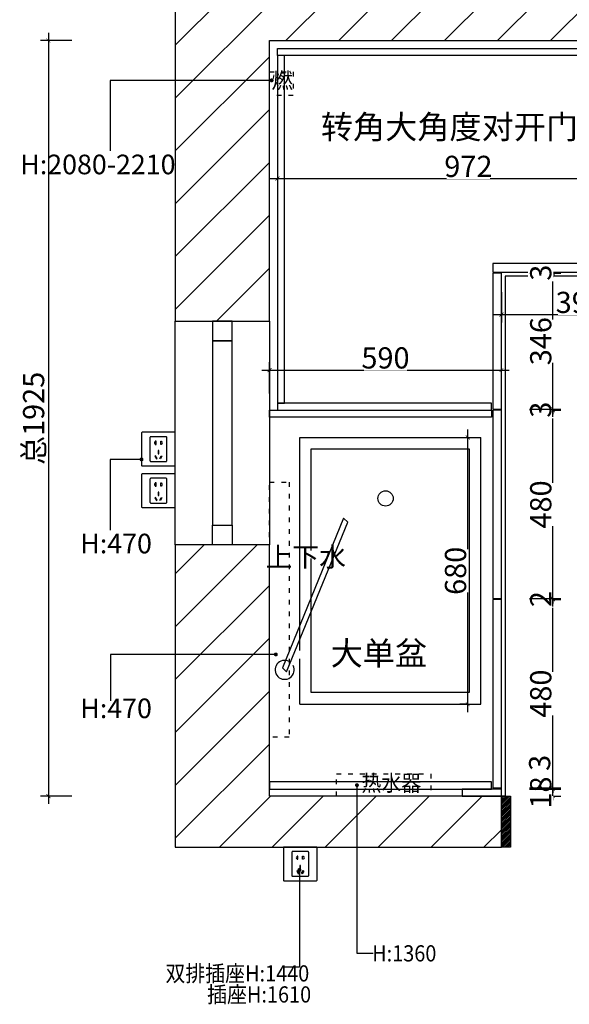
# Model space of a CAD drawing. Units: millimetres. Extents: x 305552 to 342461, y -786883 to -776052.
# Drawn here: x 308526 to 309925, y -780399 to -777890 of the extents above; entities that cross this region are included whole.
import ezdxf

# ---------------------------------------------------------------- set-up
doc = ezdxf.new("R2010")
doc.units = ezdxf.units.MM
doc.header["$PDMODE"] = 3
doc.linetypes.add('$0$ACAD_ISO03W100', pattern=[30, 12, -18])
doc.linetypes.add('1.OG$0$1.EG$0$Achsen ECE_be2$0$SuD_UG1- ai0-121120 für W3-p$0$SuD_UG2$0$LT00', pattern=[0])
for name, color, linetype in [('-01 TEXT(文字)', 2, 'Continuous'), ('1', 1, 'Continuous'), ('其他材料', 3, 'Continuous'), ('墙体线条2', 1, 'Continuous'), ('帝森基层', 8, 'Continuous'), ('帝森木制品', 7, 'Continuous'), ('立面', 2, 'Continuous')]:
    doc.layers.add(name, color=color, linetype=linetype)
doc.styles.get("Standard").update_dxf_attribs({"font": 'arial.ttf'})
doc.styles.add('宋体', font='txt', dxfattribs={"width": 0.8})
doc.dimstyles.new('LMBZ', dxfattribs={"dimscale": 20, "dimtxt": 2.7, "dimasz": 0.5, "dimexe": 1, "dimexo": 2, "dimgap": 0.2, "dimtad": 1, "dimdec": 0, "dimzin": 0, "dimdsep": 46, "dimtxsty": '宋体', "dimblk": 'ARCHTICK', "dimcen": 0, "dimdle": 1, "dimclrd": 251, "dimclre": 251, "dimclrt": 81, "dimadec": 0, "dimazin": 0, "dimtfac": 1, "dimtdec": 0, "dimtix": 1, "dimtmove": 2, "dimatfit": 3, "dimldrblk": 'DOT', "dimfxl": 4, "dimfxlon": 1, "dimtolj": 1, "dimtzin": 0, "dimarcsym": 0})

# ---------------------------------------------------------------- blocks, each defined once
blk = doc.blocks.new('_ARCHTICK')
at = {"color": 0, "linetype": 'ByBlock', "const_width": 0.15}
blk.add_lwpolyline([(-0.5, -0.5), (0.5, 0.5)], dxfattribs=at)
blk = doc.blocks.new('_Dot')
at = {"color": 0, "linetype": 'ByBlock', "lineweight": -2}
blk.add_line((-0.5, 0), (-1, 0), dxfattribs=at)
at = {"color": 0, "linetype": 'ByBlock', "const_width": 0.5}
blk.add_lwpolyline([(-0.25, 0, 1), (0.25, 0, 1)], format="xyb", close=True, dxfattribs=at)
blk = doc.blocks.new('dwwad')
at = {"layer": '其他材料'}
for points in [[(1980225, -1680179.5), (1980307, -1680179.5, 0.414214), (1980309, -1680177.5), (1980309, -1680095.5, 0.414214), (1980307, -1680093.5), (1980225, -1680093.5, 0.414214), (1980223, -1680095.5), (1980223, -1680177.5, 0.414214)], [(1980246.5, -1680168), (1980285.5, -1680168, 0.414214), (1980287.5, -1680166), (1980287.5, -1680107, 0.414214), (1980285.5, -1680105), (1980246.5, -1680105, 0.414214), (1980244.5, -1680107), (1980244.5, -1680166, 0.414214)]]:
    blk.add_lwpolyline(points, format="xyb", close=True, dxfattribs=at)
for points in [[(1980258.1, -1680123.1), (1980258.1, -1680124.6), (1980260.1, -1680124.6), (1980260.1, -1680116.6), (1980258.1, -1680116.6), (1980258.1, -1680118.1)], [(1980274, -1680123.1), (1980274, -1680124.6), (1980272, -1680124.6), (1980272, -1680116.6), (1980274, -1680116.6), (1980274, -1680118.1)]]:
    blk.add_lwpolyline(points, dxfattribs=at)
for points in [[(1980265, -1680148.5), (1980267, -1680148.5), (1980267, -1680140.5), (1980265, -1680140.5)], [(1980261.1, -1680161.4), (1980262.9, -1680160.4), (1980258.9, -1680153.5), (1980257.1, -1680154.5)], [(1980270.9, -1680161.4), (1980269.2, -1680160.4), (1980273.2, -1680153.5), (1980274.9, -1680154.5)]]:
    blk.add_lwpolyline(points, close=True, dxfattribs=at)
for centre, start, end in [((1980258.1, -1680120.6), 90, 270), ((1980274, -1680120.6), 270, 90)]:
    blk.add_arc(centre, 2.5, start, end, dxfattribs=at)
blk = doc.blocks.new('*D38')
at = {"layer": 'DEFPOINTS', "color": 0, "transparency": 16777216}
for p in [(309182.5, -777963.3), (310154.5, -778129.4), (310154.5, -778294.9)]:
    blk.add_point(p, dxfattribs=at)
at = {"layer": '帝森木制品', "color": 251, "lineweight": -2, "transparency": 16777216}
for p, q in [((309182.5, -778234.9), (309182.5, -778314.9)), ((310154.5, -778234.9), (310154.5, -778314.9)), ((309162.5, -778294.9), (310174.5, -778294.9))]:
    blk.add_line(p, q, dxfattribs=at)
at = {"layer": '帝森木制品', "color": 251, "lineweight": -2, "transparency": 16777216, "xscale": 10, "yscale": 10, "zscale": 10, "rotation": 180}
blk.add_blockref('_ARCHTICK', (309182.5, -778294.9), dxfattribs=at)
at = {"layer": '帝森木制品', "color": 251, "lineweight": -2, "transparency": 16777216, "xscale": 10, "yscale": 10, "zscale": 10}
blk.add_blockref('_ARCHTICK', (310154.5, -778294.9), dxfattribs=at)
at = {"layer": '帝森木制品', "color": 81, "transparency": 16777216, "insert": (309668.5, -778263.9), "char_height": 54, "attachment_point": 5, "style": '宋体', "bg_fill": 3, "box_fill_scale": 1.1, "bg_fill_color": 256, "bg_fill_true_color": 13158600, "bg_fill_transparency": 0}
blk.add_mtext('\\A1;972', dxfattribs=at)
blk = doc.blocks.new('*D40')
at = {"layer": 'DEFPOINTS', "color": 0, "transparency": 16777216}
for p in [(310151.5, -778520.3), (309752.5, -778544.1), (310151.5, -778641.5)]:
    blk.add_point(p, dxfattribs=at)
at = {"layer": '帝森木制品', "color": 251, "lineweight": -2, "transparency": 16777216}
for p, q in [((309752.5, -778584.1), (309752.5, -778661.5)), ((310151.5, -778581.5), (310151.5, -778661.5)), ((309732.5, -778641.5), (310171.5, -778641.5))]:
    blk.add_line(p, q, dxfattribs=at)
at = {"layer": '帝森木制品', "color": 251, "lineweight": -2, "transparency": 16777216, "xscale": 10, "yscale": 10, "zscale": 10, "rotation": 180}
blk.add_blockref('_ARCHTICK', (309752.5, -778641.5), dxfattribs=at)
at = {"layer": '帝森木制品', "color": 251, "lineweight": -2, "transparency": 16777216, "xscale": 10, "yscale": 10, "zscale": 10}
blk.add_blockref('_ARCHTICK', (310151.5, -778641.5), dxfattribs=at)
at = {"layer": '帝森木制品', "color": 81, "transparency": 16777216, "insert": (309952, -778610.5), "char_height": 54, "attachment_point": 5, "style": '宋体', "bg_fill": 3, "box_fill_scale": 1.1, "bg_fill_color": 256, "bg_fill_true_color": 13158600, "bg_fill_transparency": 0}
blk.add_mtext('\\A1;399', dxfattribs=at)
blk = doc.blocks.new('*D43')
at = {"layer": 'DEFPOINTS', "color": 0, "transparency": 16777216}
for p in [(311067.5, -777441.3), (311067.5, -778070.1), (309162.5, -778148)]:
    blk.add_point(p, dxfattribs=at)
at = {"layer": '帝森木制品', "color": 251, "lineweight": -2, "transparency": 16777216}
for p, q in [((309162.5, -777501.3), (309162.5, -777421.3)), ((311067.5, -777501.3), (311067.5, -777421.3)), ((309142.5, -777441.3), (311087.5, -777441.3))]:
    blk.add_line(p, q, dxfattribs=at)
at = {"layer": '帝森木制品', "color": 251, "lineweight": -2, "transparency": 16777216, "xscale": 10, "yscale": 10, "zscale": 10, "rotation": 180}
blk.add_blockref('_ARCHTICK', (309162.5, -777441.3), dxfattribs=at)
at = {"layer": '帝森木制品', "color": 251, "lineweight": -2, "transparency": 16777216, "xscale": 10, "yscale": 10, "zscale": 10}
blk.add_blockref('_ARCHTICK', (311067.5, -777441.3), dxfattribs=at)
at = {"layer": '帝森木制品', "color": 81, "transparency": 16777216, "insert": (310115, -777410.3), "char_height": 54, "attachment_point": 5, "style": '宋体', "bg_fill": 3, "box_fill_scale": 1.1, "bg_fill_color": 256, "bg_fill_true_color": 13158600, "bg_fill_transparency": 0}
blk.add_mtext('\\A1;1905', dxfattribs=at)
blk = doc.blocks.new('*D44')
at = {"layer": 'DEFPOINTS', "color": 0, "transparency": 16777216}
for p in [(309272.7, -777943.3), (308599.3, -779868.3), (309245.6, -779868.3)]:
    blk.add_point(p, dxfattribs=at)
at = {"layer": '帝森木制品', "color": 251, "lineweight": -2, "transparency": 16777216}
for p, q in [((308599.3, -777923.3), (308599.3, -779888.3)), ((308659.3, -777943.3), (308579.3, -777943.3)), ((308659.3, -779868.3), (308579.3, -779868.3))]:
    blk.add_line(p, q, dxfattribs=at)
at = {"layer": '帝森木制品', "color": 251, "lineweight": -2, "transparency": 16777216, "xscale": 10, "yscale": 10, "zscale": 10}
for p, rotation in [((308599.3, -777943.3), 90), ((308599.3, -779868.3), 270)]:
    blk.add_blockref('_ARCHTICK', p, dxfattribs=dict(at, rotation=rotation))
at = {"layer": '帝森木制品', "color": 81, "transparency": 16777216, "insert": (308561.8, -778905.8), "char_height": 54, "attachment_point": 5, "rotation": 90, "style": '宋体', "bg_fill": 3, "box_fill_scale": 1.1, "bg_fill_color": 256, "bg_fill_true_color": 13158600, "bg_fill_transparency": 0}
blk.add_mtext('\\A1;总1925', dxfattribs=at)
blk = doc.blocks.new('*D45')
at = {"layer": 'DEFPOINTS', "color": 0, "transparency": 16777216}
for p in [(311584.5, -777350.3), (311584.5, -778038.8), (309162.5, -778179.4)]:
    blk.add_point(p, dxfattribs=at)
at = {"layer": '帝森木制品', "color": 251, "lineweight": -2, "transparency": 16777216}
for p, q in [((309162.5, -777410.3), (309162.5, -777330.3)), ((311584.5, -777410.3), (311584.5, -777330.3)), ((309142.5, -777350.3), (311604.5, -777350.3))]:
    blk.add_line(p, q, dxfattribs=at)
at = {"layer": '帝森木制品', "color": 251, "lineweight": -2, "transparency": 16777216, "xscale": 10, "yscale": 10, "zscale": 10, "rotation": 180}
blk.add_blockref('_ARCHTICK', (309162.5, -777350.3), dxfattribs=at)
at = {"layer": '帝森木制品', "color": 251, "lineweight": -2, "transparency": 16777216, "xscale": 10, "yscale": 10, "zscale": 10}
blk.add_blockref('_ARCHTICK', (311584.5, -777350.3), dxfattribs=at)
at = {"layer": '帝森木制品', "color": 81, "transparency": 16777216, "insert": (310373.5, -777312.8), "char_height": 54, "attachment_point": 5, "style": '宋体', "bg_fill": 3, "box_fill_scale": 1.1, "bg_fill_color": 256, "bg_fill_true_color": 13158600, "bg_fill_transparency": 0}
blk.add_mtext('\\A1;总2422', dxfattribs=at)
blk = doc.blocks.new('GEGRGE')
at = {"color": 53, "ltscale": 5}
for p, q in [((1824481.3, -1490212.8), (1823801.3, -1490212.8)), ((1823801.3, -1490673.1), (1823801.3, -1490212.8)), ((1824481.3, -1490212.8), (1823801.3, -1490212.8)), ((1824481.3, -1490673.1), (1824481.3, -1490212.8)), ((1824481.3, -1490673.1), (1824481.3, -1490212.8)), ((1823830.4, -1490644.1), (1823830.4, -1490241.9)), ((1823830.4, -1490241.9), (1824451.5, -1490241.9)), ((1823830.4, -1490644.1), (1823830.4, -1490241.9)), ((1823830.4, -1490241.9), (1824451.5, -1490241.9)), ((1824451.5, -1490241.9), (1824451.5, -1490644.1)), ((1824451.5, -1490241.9), (1824451.5, -1490644.1)), ((1824017.7, -1490551.4), (1824007.4, -1490561.7)), ((1824017.7, -1490551.4), (1824007.4, -1490561.7)), ((1824007.4, -1490561.7), (1824388.6, -1490717.1)), ((1824007.4, -1490561.7), (1824388.6, -1490717.1)), ((1824398.9, -1490706.8), (1824017.7, -1490551.4)), ((1824398.9, -1490706.8), (1824017.7, -1490551.4)), ((1824089.8, -1490644.1), (1823830.4, -1490644.1)), ((1824089.8, -1490644.1), (1823830.4, -1490644.1)), ((1824451.5, -1490644.1), (1824110.3, -1490644.1)), ((1824451.5, -1490644.1), (1824110.3, -1490644.1)), ((1824344.6, -1490673.1), (1823801.3, -1490673.1)), ((1824481.3, -1490673.1), (1824365.2, -1490673.1)), ((1824388.6, -1490717.1), (1824398.9, -1490706.8)), ((1824388.6, -1490717.1), (1824398.9, -1490706.8))]:
    blk.add_line(p, q, dxfattribs=at)
blk.add_circle((1823956.9, -1490455), 19.4, dxfattribs=at)
blk.add_circle((1823956.9, -1490455), 19.4, dxfattribs=at)
blk.add_arc((1824393.7, -1490711.9), 24.2, 152.4576, 117.5424, dxfattribs=at)
blk = doc.blocks.new('*D81')
at = {"layer": 'DEFPOINTS', "color": 0, "transparency": 16777216}
for p in [(309526.9, -778954.4), (309666.8, -778954.4), (309694.1, -779634.4)]:
    blk.add_point(p, dxfattribs=at)
at = {"layer": '帝森木制品', "color": 251, "lineweight": -2, "transparency": 16777216}
for p, q in [((309666.8, -779654.4), (309666.8, -778934.4)), ((309606.8, -778954.4), (309686.8, -778954.4)), ((309666.8, -779634.4), (309646.8, -779634.4))]:
    blk.add_line(p, q, dxfattribs=at)
at = {"layer": '帝森木制品', "color": 251, "lineweight": -2, "transparency": 16777216, "xscale": 10, "yscale": 10, "zscale": 10}
for p, rotation in [((309666.8, -778954.4), 90), ((309666.8, -779634.4), 270)]:
    blk.add_blockref('_ARCHTICK', p, dxfattribs=dict(at, rotation=rotation))
at = {"layer": '帝森木制品', "color": 81, "transparency": 16777216, "insert": (309635.8, -779294.4), "char_height": 54, "attachment_point": 5, "rotation": 90, "style": '宋体', "bg_fill": 3, "box_fill_scale": 1.1, "bg_fill_color": 256, "bg_fill_true_color": 13158600, "bg_fill_transparency": 0}
blk.add_mtext('\\A1;680', dxfattribs=at)
blk = doc.blocks.new('*D97')
at = {"layer": 'DEFPOINTS', "color": 0, "transparency": 16777216}
for p in [(309752.5, -778782.9), (309162.5, -779801.1), (309752.5, -779799.8)]:
    blk.add_point(p, dxfattribs=at)
at = {"layer": '帝森木制品', "color": 251, "lineweight": -2, "transparency": 16777216}
for p, q in [((309162.5, -778842.9), (309162.5, -778762.9)), ((309752.5, -778842.9), (309752.5, -778762.9)), ((309142.5, -778782.9), (309772.5, -778782.9))]:
    blk.add_line(p, q, dxfattribs=at)
at = {"layer": '帝森木制品', "color": 251, "lineweight": -2, "transparency": 16777216, "xscale": 10, "yscale": 10, "zscale": 10, "rotation": 180}
blk.add_blockref('_ARCHTICK', (309162.5, -778782.9), dxfattribs=at)
at = {"layer": '帝森木制品', "color": 251, "lineweight": -2, "transparency": 16777216, "xscale": 10, "yscale": 10, "zscale": 10}
blk.add_blockref('_ARCHTICK', (309752.5, -778782.9), dxfattribs=at)
at = {"layer": '帝森木制品', "color": 81, "transparency": 16777216, "insert": (309457.5, -778751.9), "char_height": 54, "attachment_point": 5, "style": '宋体', "bg_fill": 3, "box_fill_scale": 1.1, "bg_fill_color": 256, "bg_fill_true_color": 13158600, "bg_fill_transparency": 0}
blk.add_mtext('\\A1;590', dxfattribs=at)
blk = doc.blocks.new('*D147')
at = {"layer": 'DEFPOINTS', "color": 0, "transparency": 16777216}
for p in [(309710.5, -779850.3), (309710.5, -779868.3)]:
    blk.add_point(p, dxfattribs=at)
at = {"layer": '帝森木制品', "color": 251, "lineweight": -2, "transparency": 16777216}
for p, q in [((309883.7, -779850.3), (309883.7, -779840.3)), ((309823.7, -779850.3), (309903.7, -779850.3)), ((309883.7, -779868.3), (309883.7, -779850.3)), ((309823.7, -779868.3), (309903.7, -779868.3)), ((309883.7, -779868.3), (309883.7, -779878.3))]:
    blk.add_line(p, q, dxfattribs=at)
at = {"layer": '帝森木制品', "color": 251, "lineweight": -2, "transparency": 16777216, "xscale": 10, "yscale": 10, "zscale": 10}
for p, rotation in [((309883.7, -779850.3), 270), ((309883.7, -779868.3), 90)]:
    blk.add_blockref('_ARCHTICK', p, dxfattribs=dict(at, rotation=rotation))
at = {"layer": '帝森木制品', "color": 81, "transparency": 16777216, "insert": (309852.7, -779859.3), "char_height": 54, "attachment_point": 5, "rotation": 90, "style": '宋体', "bg_fill": 3, "box_fill_scale": 1.1, "bg_fill_color": 256, "bg_fill_true_color": 13158600, "bg_fill_transparency": 0}
blk.add_mtext('\\A1;18', dxfattribs=at)
at = {"layer": 'DEFPOINTS', "color": 0, "transparency": 16777216}
blk.add_point((309883.7, -779850.3), dxfattribs=at)
blk = doc.blocks.new('*D149')
at = {"layer": 'DEFPOINTS', "color": 0, "transparency": 16777216}
for p in [(309710.5, -779850.3), (309741.5, -779847.3), (309883.7, -779847.3)]:
    blk.add_point(p, dxfattribs=at)
at = {"layer": '帝森木制品', "color": 251, "lineweight": -2, "transparency": 16777216}
for p, q in [((309883.7, -779847.3), (309883.7, -779837.3)), ((309823.7, -779847.3), (309903.7, -779847.3)), ((309823.7, -779850.3), (309903.7, -779850.3)), ((309883.7, -779850.3), (309883.7, -779847.3)), ((309883.7, -779850.3), (309883.7, -779860.3))]:
    blk.add_line(p, q, dxfattribs=at)
at = {"layer": '帝森木制品', "color": 251, "lineweight": -2, "transparency": 16777216, "xscale": 10, "yscale": 10, "zscale": 10}
for p, rotation in [((309883.7, -779847.3), 270), ((309883.7, -779850.3), 90)]:
    blk.add_blockref('_ARCHTICK', p, dxfattribs=dict(at, rotation=rotation))
at = {"layer": '帝森木制品', "color": 81, "transparency": 16777216, "insert": (309849.9, -779783.6), "char_height": 54, "attachment_point": 5, "rotation": 90, "style": '宋体', "bg_fill": 3, "box_fill_scale": 1.1, "bg_fill_color": 256, "bg_fill_true_color": 13158600, "bg_fill_transparency": 0}
blk.add_mtext('\\A1;3', dxfattribs=at)
blk = doc.blocks.new('*D150')
at = {"layer": 'DEFPOINTS', "color": 0, "transparency": 16777216}
for p in [(309741.5, -779367.3), (309883.7, -779367.3), (309741.5, -779847.3)]:
    blk.add_point(p, dxfattribs=at)
at = {"layer": '帝森木制品', "color": 251, "lineweight": -2, "transparency": 16777216}
for p, q in [((309883.7, -779867.3), (309883.7, -779347.3)), ((309823.7, -779367.3), (309903.7, -779367.3)), ((309823.7, -779847.3), (309903.7, -779847.3))]:
    blk.add_line(p, q, dxfattribs=at)
at = {"layer": '帝森木制品', "color": 251, "lineweight": -2, "transparency": 16777216, "xscale": 10, "yscale": 10, "zscale": 10}
for p, rotation in [((309883.7, -779367.3), 90), ((309883.7, -779847.3), 270)]:
    blk.add_blockref('_ARCHTICK', p, dxfattribs=dict(at, rotation=rotation))
at = {"layer": '帝森木制品', "color": 81, "transparency": 16777216, "insert": (309852.7, -779607.3), "char_height": 54, "attachment_point": 5, "rotation": 90, "style": '宋体', "bg_fill": 3, "box_fill_scale": 1.1, "bg_fill_color": 256, "bg_fill_true_color": 13158600, "bg_fill_transparency": 0}
blk.add_mtext('\\A1;480', dxfattribs=at)
blk = doc.blocks.new('*D151')
at = {"layer": 'DEFPOINTS', "color": 0, "transparency": 16777216}
for p in [(309741.5, -779365.3), (309741.5, -779367.3)]:
    blk.add_point(p, dxfattribs=at)
at = {"layer": '帝森木制品', "color": 251, "lineweight": -2, "transparency": 16777216}
for p, q in [((309823.7, -779365.3), (309903.7, -779365.3)), ((309883.7, -779365.3), (309883.7, -779355.3)), ((309883.7, -779367.3), (309883.7, -779365.3)), ((309823.7, -779367.3), (309903.7, -779367.3)), ((309883.7, -779367.3), (309883.7, -779377.3))]:
    blk.add_line(p, q, dxfattribs=at)
at = {"layer": '帝森木制品', "color": 251, "lineweight": -2, "transparency": 16777216, "xscale": 10, "yscale": 10, "zscale": 10}
for p, rotation in [((309883.7, -779365.3), 270), ((309883.7, -779367.3), 90)]:
    blk.add_blockref('_ARCHTICK', p, dxfattribs=dict(at, rotation=rotation))
at = {"layer": '帝森木制品', "color": 81, "transparency": 16777216, "insert": (309852.7, -779366.3), "char_height": 54, "attachment_point": 5, "rotation": 90, "style": '宋体', "bg_fill": 3, "box_fill_scale": 1.1, "bg_fill_color": 256, "bg_fill_true_color": 13158600, "bg_fill_transparency": 0}
blk.add_mtext('\\A1;2', dxfattribs=at)
at = {"layer": 'DEFPOINTS', "color": 0, "transparency": 16777216}
blk.add_point((309883.7, -779365.3), dxfattribs=at)
blk = doc.blocks.new('*D152')
at = {"layer": 'DEFPOINTS', "color": 0, "transparency": 16777216}
for p in [(309741.5, -778885.3), (309883.7, -778885.3), (309741.5, -779365.3)]:
    blk.add_point(p, dxfattribs=at)
at = {"layer": '帝森木制品', "color": 251, "lineweight": -2, "transparency": 16777216}
for p, q in [((309823.7, -778885.3), (309903.7, -778885.3)), ((309883.7, -779385.3), (309883.7, -778865.3)), ((309823.7, -779365.3), (309903.7, -779365.3))]:
    blk.add_line(p, q, dxfattribs=at)
at = {"layer": '帝森木制品', "color": 251, "lineweight": -2, "transparency": 16777216, "xscale": 10, "yscale": 10, "zscale": 10}
for p, rotation in [((309883.7, -778885.3), 90), ((309883.7, -779365.3), 270)]:
    blk.add_blockref('_ARCHTICK', p, dxfattribs=dict(at, rotation=rotation))
at = {"layer": '帝森木制品', "color": 81, "transparency": 16777216, "insert": (309852.7, -779125.3), "char_height": 54, "attachment_point": 5, "rotation": 90, "style": '宋体', "bg_fill": 3, "box_fill_scale": 1.1, "bg_fill_color": 256, "bg_fill_true_color": 13158600, "bg_fill_transparency": 0}
blk.add_mtext('\\A1;480', dxfattribs=at)
blk = doc.blocks.new('*D153')
at = {"layer": 'DEFPOINTS', "color": 0, "transparency": 16777216}
for p in [(309741.5, -778882.3), (309741.5, -778885.3)]:
    blk.add_point(p, dxfattribs=at)
at = {"layer": '帝森木制品', "color": 251, "lineweight": -2, "transparency": 16777216}
for p, q in [((309823.7, -778882.3), (309903.7, -778882.3)), ((309823.7, -778885.3), (309903.7, -778885.3)), ((309883.7, -778882.3), (309883.7, -778872.3)), ((309883.7, -778885.3), (309883.7, -778882.3)), ((309883.7, -778885.3), (309883.7, -778895.3))]:
    blk.add_line(p, q, dxfattribs=at)
at = {"layer": '帝森木制品', "color": 251, "lineweight": -2, "transparency": 16777216, "xscale": 10, "yscale": 10, "zscale": 10}
for p, rotation in [((309883.7, -778882.3), 270), ((309883.7, -778885.3), 90)]:
    blk.add_blockref('_ARCHTICK', p, dxfattribs=dict(at, rotation=rotation))
at = {"layer": '帝森木制品', "color": 81, "transparency": 16777216, "insert": (309852.7, -778883.8), "char_height": 54, "attachment_point": 5, "rotation": 90, "style": '宋体', "bg_fill": 3, "box_fill_scale": 1.1, "bg_fill_color": 256, "bg_fill_true_color": 13158600, "bg_fill_transparency": 0}
blk.add_mtext('\\A1;3', dxfattribs=at)
at = {"layer": 'DEFPOINTS', "color": 0, "transparency": 16777216}
blk.add_point((309883.7, -778882.3), dxfattribs=at)
blk = doc.blocks.new('*D154')
at = {"layer": 'DEFPOINTS', "color": 0, "transparency": 16777216}
for p in [(309741.5, -778536.3), (309883.7, -778536.3), (309741.5, -778882.3)]:
    blk.add_point(p, dxfattribs=at)
at = {"layer": '帝森木制品', "color": 251, "lineweight": -2, "transparency": 16777216}
for p, q in [((309823.7, -778536.3), (309903.7, -778536.3)), ((309883.7, -778902.3), (309883.7, -778516.3)), ((309823.7, -778882.3), (309903.7, -778882.3))]:
    blk.add_line(p, q, dxfattribs=at)
at = {"layer": '帝森木制品', "color": 251, "lineweight": -2, "transparency": 16777216, "xscale": 10, "yscale": 10, "zscale": 10}
for p, rotation in [((309883.7, -778536.3), 90), ((309883.7, -778882.3), 270)]:
    blk.add_blockref('_ARCHTICK', p, dxfattribs=dict(at, rotation=rotation))
at = {"layer": '帝森木制品', "color": 81, "transparency": 16777216, "insert": (309852.7, -778709.3), "char_height": 54, "attachment_point": 5, "rotation": 90, "style": '宋体', "bg_fill": 3, "box_fill_scale": 1.1, "bg_fill_color": 256, "bg_fill_true_color": 13158600, "bg_fill_transparency": 0}
blk.add_mtext('\\A1;346', dxfattribs=at)
blk = doc.blocks.new('*D155')
at = {"layer": 'DEFPOINTS', "color": 0, "transparency": 16777216}
for p in [(309741.5, -778533.3), (309741.5, -778536.3)]:
    blk.add_point(p, dxfattribs=at)
at = {"layer": '帝森木制品', "color": 251, "lineweight": -2, "transparency": 16777216}
for p, q in [((309823.7, -778533.3), (309903.7, -778533.3)), ((309823.7, -778536.3), (309903.7, -778536.3)), ((309883.7, -778533.3), (309883.7, -778523.3)), ((309883.7, -778536.3), (309883.7, -778533.3)), ((309883.7, -778536.3), (309883.7, -778546.3))]:
    blk.add_line(p, q, dxfattribs=at)
at = {"layer": '帝森木制品', "color": 251, "lineweight": -2, "transparency": 16777216, "xscale": 10, "yscale": 10, "zscale": 10}
for p, rotation in [((309883.7, -778533.3), 270), ((309883.7, -778536.3), 90)]:
    blk.add_blockref('_ARCHTICK', p, dxfattribs=dict(at, rotation=rotation))
at = {"layer": '帝森木制品', "color": 81, "transparency": 16777216, "insert": (309852.7, -778534.8), "char_height": 54, "attachment_point": 5, "rotation": 90, "style": '宋体', "bg_fill": 3, "box_fill_scale": 1.1, "bg_fill_color": 256, "bg_fill_true_color": 13158600, "bg_fill_transparency": 0}
blk.add_mtext('\\A1;3', dxfattribs=at)
at = {"layer": 'DEFPOINTS', "color": 0, "transparency": 16777216}
blk.add_point((309883.7, -778533.3), dxfattribs=at)

msp = doc.modelspace()

# ---------------------------------------------------------------- hatches: boundary and pattern name
at = {"layer": '1', "linetype": 'ByBlock', "lineweight": -3, "ltscale": 100, "true_color": 0x939598}
h = msp.add_hatch(dxfattribs=at)
h.set_pattern_fill('ANSI31', color=252, scale=30, angle=180)
h.set_pattern_definition([(225, (-1447.3, -21470.48), (67.351921, -67.351921), [])])
h.paths.add_polyline_path([(311584.5, -777943.3), (311584.5, -779998.3), (311793.5, -779998.3), (311793.5, -777743.3), (308922.5, -777743.3), (308922.5, -778658.3), (309162.5, -778658.3), (309162.5, -777943.3)])
h.paths.add_polyline_path([(309162.5, -779868.3), (309162.5, -779228.3), (308922.5, -779228.3), (308922.5, -779998.3), (309752.5, -779998.3), (309752.5, -779868.3)], flags=17)
h = msp.add_hatch(dxfattribs=at)
h.set_pattern_fill('ANSI31', color=252, angle=180)
h.set_pattern_definition([(225, (-1399.699, -21470.4813), (2.24506403, -2.24506403), [])])
h.paths.add_polyline_path([(309752.5, -779998.3), (309775.5, -779998.3), (309775.5, -779868.3), (309752.5, -779868.3)])

# ---------------------------------------------------------------- linework, layer by layer
at = {"layer": '1', "color": 150, "linetype": 'ByBlock', "lineweight": -3, "ltscale": 100}
for points in [[(309730.5, -778533.3), (310151.5, -778533.3), (310151.5, -778511.3), (309730.5, -778511.3)], [(309752.5, -778882.3), (309752.5, -778536.3), (309730.5, -778536.3), (309730.5, -778882.3)], [(309752.5, -779365.3), (309752.5, -778885.3), (309730.5, -778885.3), (309730.5, -779365.3)], [(309752.5, -779847.3), (309752.5, -779367.3), (309730.5, -779367.3), (309730.5, -779847.3)], [(309752.5, -779868.3), (309752.5, -779850.3), (309652.5, -779850.3), (309652.5, -779868.3)]]:
    msp.add_lwpolyline(points, close=True, dxfattribs=at)
at = {"layer": '帝森基层', "linetype": 'ByBlock'}
for points in [[(311584.5, -777943.3), (311584.5, -779998.3), (311793.5, -779998.3), (311793.5, -777743.3), (308922.5, -777743.3), (308922.5, -778658.3), (309162.5, -778658.3), (309162.5, -777943.3), (311584.5, -777943.3)], [(309162.5, -779868.3), (309162.5, -779228.3), (308922.5, -779228.3), (308922.5, -779998.3), (309752.5, -779998.3), (309752.5, -779868.3), (309162.5, -779868.3)]]:
    msp.add_lwpolyline(points, dxfattribs=at)
for points in [[(309162.5, -778658.3), (309162.5, -779228.3), (308922.5, -779228.3), (308922.5, -778658.3)], [(309017.5, -778658.3), (309017.5, -778708.3), (309067.5, -778708.3), (309067.5, -778658.3)], [(309017.5, -778708.3), (309017.5, -779178.3), (309067.5, -779178.3), (309067.5, -778708.3)], [(309067.5, -779178.3), (309067.5, -779228.3), (309017.5, -779228.3), (309017.5, -779178.3)]]:
    msp.add_lwpolyline(points, close=True, dxfattribs=at)
at = {"layer": '帝森木制品', "color": 251, "linetype": '$0$ACAD_ISO03W100', "true_color": 0x636466}
for points in [[(309162.5, -778023.3), (309222.5, -778023.3), (309222.5, -778083.3), (309162.5, -778083.3)], [(309162.5, -779718.3), (309162.5, -779068.3), (309212.5, -779068.3), (309212.5, -779718.3)], [(309332.5, -779811.3), (309572.5, -779811.3), (309572.5, -779868.3), (309332.5, -779868.3)]]:
    msp.add_lwpolyline(points, close=True, dxfattribs=at)
at = {"layer": '帝森木制品', "color": 2}
for points in [[(309762.5, -778543.3), (309762.5, -779868.3), (309752.5, -779868.3), (309752.5, -778533.3), (309762.5, -778533.3)], [(309762.5, -778533.3), (310994.5, -778533.3), (310994.5, -778543.3)], [(310984.5, -778543.3), (309762.5, -778543.3)]]:
    msp.add_lwpolyline(points, dxfattribs=at)
at = {"layer": '帝森木制品', "color": 3, "linetype": '1.OG$0$1.EG$0$Achsen ECE_be2$0$SuD_UG1- ai0-121120 für W3-p$0$SuD_UG2$0$LT00'}
msp.add_lwpolyline([(309752.5, -779868.3), (309775.5, -779868.3), (309775.5, -779998.3), (309752.5, -779998.3)], close=True, dxfattribs=at)
at = {"layer": '立面', "color": 6}
for points in [[(309199.5, -777981.3), (309199.5, -777981.3), (309190.5, -777981.3), (309190.5, -777981.3), (309182.5, -777981.3), (309182.5, -777963.3), (310154.5, -777963.3), (310154.5, -777981.3)], [(309182.5, -777981.3), (309182.5, -778867.3), (309200.5, -778867.3), (309200.5, -777981.3)], [(309199.5, -778903.3), (309199.5, -778903.3), (309190.5, -778903.3), (309190.5, -778903.3), (309162.5, -778903.3), (309162.5, -778885.3), (309727.5, -778885.3), (309727.5, -778903.3)], [(309199.5, -778867.3), (309199.5, -778867.3), (309190.5, -778867.3), (309190.5, -778867.3), (309182.5, -778867.3), (309182.5, -778885.3), (309727.5, -778885.3), (309727.5, -778867.3)], [(309199.5, -779832.3), (309199.5, -779832.3), (309190.5, -779832.3), (309190.5, -779832.3), (309162.5, -779832.3), (309162.5, -779850.3), (309727.5, -779850.3), (309727.5, -779832.3)]]:
    msp.add_lwpolyline(points, close=True, dxfattribs=at)

# ---------------------------------------------------------------- block references
at = {"layer": '1', "color": 30, "linetype": 'ByBlock', "lineweight": -3, "true_color": 0xf26722}
for p in [(-1671386.5, 901152.3), (-1671386.5, 901046.3), (-1671025.5, 900095.3)]:
    msp.add_blockref('dwwad', p, dxfattribs=at)

# ---------------------------------------------------------------- texts
at = {"layer": '-01 TEXT(文字)', "color": 2, "insert": (309317.7, -779474.6), "char_height": 60, "width": 421.553, "attachment_point": 1, "style": '宋体'}
msp.add_mtext('大单盆', dxfattribs=at)
at = {"layer": '墙体线条2', "color": 1, "ltscale": 100, "style": '宋体', "width": 0.9}
for s, p in [('热水器', (309396.4, -779855.7)), ('H:1360', (309423.6, -780289.6)), ('双排插座H:1440', (308897.4, -780340.7)), ('插座H:1610', (309003.5, -780394.3))]:
    msp.add_text(s, height=41.26, dxfattribs=at).set_placement(p)
at = {"layer": '帝森木制品', "color": 0, "attachment_point": 1}
for s, width, insert, char_height in [('{\\fSimSun|b0|i0|c134|p34;\\C1;燃}', 934.765, (309167, -778025.1), 40), ('{\\fSimSun|b0|i0|c134|p34;\\C1;H:2080-2210}', 934.765, (308527.9, -778234), 50), ('{\\fSimSun|b0|i0|c134|p34;\\C1;H:470}', 934.765, (308680.7, -779199.9), 50), ('{\\fSimSun|b0|i0|c134|p34;\\C1;上下水}', 65, (309152.1, -779233.9), 50), ('{\\fSimSun|b0|i0|c134|p34;\\C1;H:470}', 934.765, (308680.7, -779619.7), 50)]:
    msp.add_mtext_dynamic_manual_height_columns(s, width=width, gutter_width=12.5, heights=[0], dxfattribs=dict(at, insert=insert, char_height=char_height))

# ---------------------------------------------------------------- leaders
at = {"layer": '帝森木制品', "color": 0}
for points in [[(309167.6, -778044.8), (308756.9, -778044.8), (308756.9, -778224.7)], [(308836.5, -779010.6), (308756.9, -779010.6), (308756.9, -779190.5)], [(309178.4, -779507.5), (308757.2, -779507.5), (308757.2, -779626)], [(309384.9, -779840.4), (309384.9, -780268.5), (309426.2, -780268.5)], [(309238.5, -780056.4), (309238.5, -780304.5), (309197.2, -780304.5)]]:
    msp.add_leader(points, dimstyle='LMBZ', override={"dimgap": 0.2, "dimtad": 0, "dimfxl": 3, "dimtfill": 1}, dxfattribs=at)

# ---------------------------------------------------------------- next in the draw order: dimensions: what is measured, and where the dimension line sits
for base, p1, p2, picture, middle in [((310154.5, -778294.9), (309182.5, -777963.3), (310154.5, -778129.4), '*D38', (309668.5, -778263.9)), ((310151.5, -778641.5), (309752.5, -778544.1), (310151.5, -778520.3), '*D40', (309952, -778610.5))]:
    dim = msp.add_linear_dim(base=base, p1=p1, p2=p2, dimstyle='LMBZ', override={"dimfxl": 3, "dimtfill": 1}, dxfattribs=at)
    dim.commit()
    dim.dimension.update_dxf_attribs({"geometry": picture, "text_midpoint": middle})
dim = msp.add_linear_dim(base=(309883.7, -779850.3), p1=(309710.5, -779868.3), p2=(309710.5, -779850.3), angle=90, dimstyle='LMBZ', override={"dimfxl": 3, "dimtfill": 1}, dxfattribs=at)
dim.commit()
dim.dimension.update_dxf_attribs({"geometry": '*D147', "text_midpoint": (309852.7, -779859.3)})

# ---------------------------------------------------------------- next in the draw order: dimensions: what is measured, and where the dimension line sits
dim = msp.add_linear_dim(base=(311067.5, -777441.3), p1=(309162.5, -778148), p2=(311067.5, -778070.1), dimstyle='LMBZ', override={"dimfxl": 3, "dimtfill": 1}, dxfattribs=at)
dim.commit()
dim.dimension.update_dxf_attribs({"geometry": '*D43', "text_midpoint": (310115, -777410.3)})

# ---------------------------------------------------------------- next in the draw order: dimensions: what is measured, and where the dimension line sits
dim = msp.add_linear_dim(base=(308599.3, -779868.3), p1=(309272.7, -777943.3), p2=(309245.6, -779868.3), angle=90, text='总<>', dimstyle='LMBZ', override={"dimfxl": 3, "dimtfill": 1}, dxfattribs=at)
dim.commit()
dim.dimension.update_dxf_attribs({"geometry": '*D44', "text_midpoint": (308561.8, -778905.8)})

# ---------------------------------------------------------------- next in the draw order: block references
at = {"layer": '帝森木制品', "linetype": 'ByBlock', "rotation": 270}
msp.add_blockref('GEGRGE', (1799912.7, 1044847), dxfattribs=at)

# ---------------------------------------------------------------- next in the draw order: dimensions: what is measured, and where the dimension line sits
at = {"layer": '帝森木制品', "color": 0}
dim = msp.add_linear_dim(base=(311584.5, -777350.3), p1=(309162.5, -778179.4), p2=(311584.5, -778038.8), text='总<>', dimstyle='LMBZ', override={"dimfxl": 3, "dimtfill": 1}, dxfattribs=at)
dim.commit()
dim.dimension.update_dxf_attribs({"geometry": '*D45', "text_midpoint": (310373.5, -777312.8)})

# ---------------------------------------------------------------- next in the draw order: texts
at = {"layer": '-01 TEXT(文字)', "color": 2, "insert": (309293, -778133.5), "char_height": 60, "width": 509.875, "attachment_point": 1, "style": '宋体'}
msp.add_mtext('转角大角度对开门通柜', dxfattribs=at)

# ---------------------------------------------------------------- next in the draw order: dimensions: what is measured, and where the dimension line sits
at = {"layer": '帝森木制品', "color": 0}
dim = msp.add_linear_dim(base=(309666.8, -778954.4), p1=(309694.1, -779634.4), p2=(309526.9, -778954.4), angle=90, dimstyle='LMBZ', override={"dimfxl": 3, "dimtfill": 1}, dxfattribs=at)
dim.commit()
dim.dimension.update_dxf_attribs({"geometry": '*D81', "text_midpoint": (309635.8, -779294.4)})

# ---------------------------------------------------------------- next in the draw order: dimensions: what is measured, and where the dimension line sits
dim = msp.add_linear_dim(base=(309752.5, -778782.9), p1=(309162.5, -779801.1), p2=(309752.5, -779799.8), dimstyle='LMBZ', override={"dimfxl": 3, "dimtfill": 1}, dxfattribs=at)
dim.commit()
dim.dimension.update_dxf_attribs({"geometry": '*D97', "text_midpoint": (309457.5, -778751.9)})

# ---------------------------------------------------------------- next in the draw order: dimensions: what is measured, and where the dimension line sits
dim = msp.add_linear_dim(base=(309883.7, -779847.3), p1=(309710.5, -779850.3), p2=(309741.5, -779847.3), angle=90, dimstyle='LMBZ', override={"dimfxl": 3, "dimtfill": 1}, dxfattribs=at)
dim.commit()
dim.dimension.update_dxf_attribs({"geometry": '*D149', "text_midpoint": (309849.9, -779783.6), "dimtype": 128})

# ---------------------------------------------------------------- next in the draw order: dimensions: what is measured, and where the dimension line sits
dim = msp.add_linear_dim(base=(309883.7, -779367.3), p1=(309741.5, -779847.3), p2=(309741.5, -779367.3), angle=90, dimstyle='LMBZ', override={"dimfxl": 3, "dimtfill": 1}, dxfattribs=at)
dim.commit()
dim.dimension.update_dxf_attribs({"geometry": '*D150', "text_midpoint": (309852.7, -779607.3)})

# ---------------------------------------------------------------- next in the draw order: dimensions: what is measured, and where the dimension line sits
dim = msp.add_linear_dim(base=(309883.7, -779365.3), p1=(309741.5, -779367.3), p2=(309741.5, -779365.3), angle=90, dimstyle='LMBZ', override={"dimfxl": 3, "dimtfill": 1}, dxfattribs=at)
dim.commit()
dim.dimension.update_dxf_attribs({"geometry": '*D151', "text_midpoint": (309852.7, -779366.3)})

# ---------------------------------------------------------------- next in the draw order: dimensions: what is measured, and where the dimension line sits
dim = msp.add_linear_dim(base=(309883.7, -778885.3), p1=(309741.5, -779365.3), p2=(309741.5, -778885.3), angle=90, dimstyle='LMBZ', override={"dimfxl": 3, "dimtfill": 1}, dxfattribs=at)
dim.commit()
dim.dimension.update_dxf_attribs({"geometry": '*D152', "text_midpoint": (309852.7, -779125.3)})

# ---------------------------------------------------------------- next in the draw order: dimensions: what is measured, and where the dimension line sits
dim = msp.add_linear_dim(base=(309883.7, -778882.3), p1=(309741.5, -778885.3), p2=(309741.5, -778882.3), angle=90, dimstyle='LMBZ', override={"dimfxl": 3, "dimtfill": 1}, dxfattribs=at)
dim.commit()
dim.dimension.update_dxf_attribs({"geometry": '*D153', "text_midpoint": (309852.7, -778883.8)})

# ---------------------------------------------------------------- next in the draw order: dimensions: what is measured, and where the dimension line sits
dim = msp.add_linear_dim(base=(309883.7, -778536.3), p1=(309741.5, -778882.3), p2=(309741.5, -778536.3), angle=90, dimstyle='LMBZ', override={"dimfxl": 3, "dimtfill": 1}, dxfattribs=at)
dim.commit()
dim.dimension.update_dxf_attribs({"geometry": '*D154', "text_midpoint": (309852.7, -778709.3)})

# ---------------------------------------------------------------- next in the draw order: dimensions: what is measured, and where the dimension line sits
dim = msp.add_linear_dim(base=(309883.7, -778533.3), p1=(309741.5, -778536.3), p2=(309741.5, -778533.3), angle=90, dimstyle='LMBZ', override={"dimfxl": 3, "dimtfill": 1}, dxfattribs=at)
dim.commit()
dim.dimension.update_dxf_attribs({"geometry": '*D155', "text_midpoint": (309852.7, -778534.8)})

doc.saveas('drawing.dxf')
